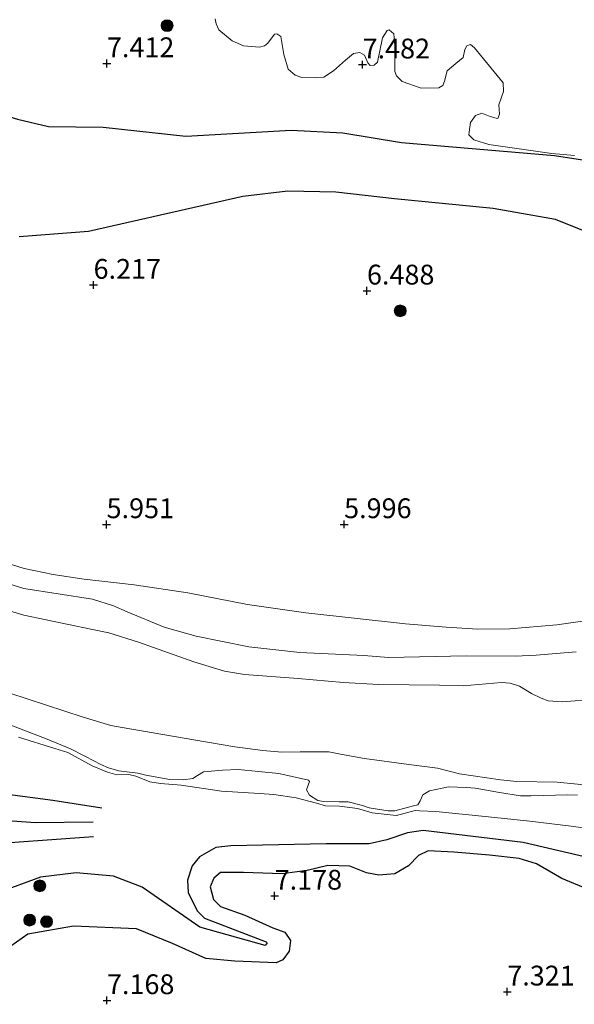
# Model space of a CAD drawing. Units: metres. Extents: x 209992 to 212295, y 456248 to 462299.
# Drawn here: x 210874 to 210944, y 458513 to 458637 of the extents above; entities that cross this region are included whole.
import ezdxf
from ezdxf.enums import TextEntityAlignment as Align

# ---------------------------------------------------------------- set-up
doc = ezdxf.new("R2010")
doc.units = ezdxf.units.M
doc.layers.get('0').update_dxf_attribs({"lineweight": 25})
for name, color, linetype, lineweight in [('B-ME-GR-BOMENSTRUIKEN-GV-B6', 93, 'Continuous', 18), ('B-ME-GR-BOOM-S-B1', 93, 'Continuous', 18), ('B-ME-GW-KRUINLIJN-L-B1', 93, 'Continuous', 18), ('B-ME-IE-GRASLAND-GV-B6', 93, 'Continuous', 18), ('B-ME-IE-GRONDWERKLIJN-GROND_INGERICHT-GV-B6', 253, 'Continuous', 18), ('B-ME-IE-GRONDWERKLIJN-GROND_NIETINGERICHT-GV-B6', 253, 'Continuous', 18), ('B-ME-OG-WATER-GV-B6', 153, 'Continuous', 18)]:
    doc.layers.add(name, color=color, linetype=linetype, lineweight=lineweight)
for name, color, linetype in [('B-ME-GW-GRONDWERKLIJN-L-B1', 10, 'Continuous'), ('B-ME-GW-HOOGTEPUNT-S-B1', 10, 'Continuous'), ('B-ME-OG-BREUK-L-B1', 10, 'Continuous')]:
    doc.layers.add(name, color=color, linetype=linetype)
doc.styles.add('NLCS-ISO', font='NLCS-ISO.TTF')

# ---------------------------------------------------------------- blocks, each defined once
blk = doc.blocks.new('hoogtepunt')
for p, q in [((-0.5, 0), (0.5, 0)), ((0, 0.5), (0, -0.5))]:
    blk.add_line(p, q)
blk = doc.blocks.new('boom')
h = blk.add_hatch(color=256)
edge = h.paths.add_edge_path()
edge.add_arc((0, 0), 0.75, 0, 360)
blk.add_circle((0, 0), 0.75)

msp = doc.modelspace()

# ---------------------------------------------------------------- linework, layer by layer
at = {"layer": 'B-ME-GR-BOMENSTRUIKEN-GV-B6'}
msp.add_polyline3d([(210943.9869, 458619.998, 7.33), (210941.1414, 458620.2512, 7.33), (210933.1605, 458621.4049, 7.33), (210931.2754, 458621.9734, 7.33), (210930.6468, 458622.6224, 7.33), (210930.7359, 458623.302, 7.33), (210930.8444, 458624.1715, 7.33), (210931.4893, 458625.0566, 7.33), (210932.2793, 458625.3609, 7.33), (210933.3427, 458624.9265, 7.33), (210934.0846, 458624.6945, 7.33), (210934.3085, 458624.6798, 7.33), (210934.5059, 458625.2358, 7.33), (210934.4292, 458626.3946, 7.33), (210935.0365, 458628.0984, 7.33), (210934.9879, 458629.1629, 7.33), (210931.3579, 458633.5961, 7.5892), (210930.8566, 458634.0299, 7.5892), (210930.3945, 458633.8441, 7.5892), (210930.1425, 458633.3919, 7.5892), (210929.9424, 458632.3501, 7.5892), (210929.0253, 458631.5967, 7.5892), (210927.9016, 458630.6913, 7.5892), (210927.5924, 458629.3792, 7.5892), (210927.3516, 458628.8409, 7.5892), (210926.8787, 458628.5527, 7.5244), (210924.6408, 458628.4779, 7.5244), (210922.2146, 458629.3212, 7.5244), (210921.5308, 458630.0654, 7.5244), (210921.311, 458630.6149, 7.5244), (210921.29, 458633.8575, 7.5244), (210921.1977, 458635.3765, 7.5244), (210920.5824, 458635.8434, 7.5244), (210920.3419, 458635.7584, 7.5244), (210919.7657, 458634.8404, 7.5244), (210919.0991, 458631.8003, 7.4596), (210918.6747, 458631.4155, 7.4596), (210918.2099, 458631.3444, 7.4596), (210917.8747, 458631.6963, 7.4596), (210917.4583, 458632.6468, 7.4596), (210916.8791, 458633.0074, 7.4596), (210916.0712, 458632.8706, 7.4596), (210915.0704, 458632.0379, 7.654), (210913.5552, 458630.6712, 7.654), (210912.3444, 458629.8977, 7.654), (210911.465, 458629.8199, 7.654), (210909.5449, 458629.8489, 7.5892), (210908.7176, 458630.1568, 7.5892), (210907.8338, 458630.8799, 7.5892), (210907.2711, 458632.7418, 7.5892), (210906.9119, 458635.0276, 7.5892), (210906.4091, 458635.3468, 7.5892), (210906.0977, 458635.3019, 7.5892), (210905.2482, 458634.1578, 7.5892), (210904.8552, 458633.8472, 7.5892), (210904.2033, 458633.6814, 7.5892), (210902.1793, 458633.8248, 7.5892), (210900.7529, 458634.4674, 7.4596), (210899.0977, 458635.8451, 7.4596), (210898.7431, 458636.6171, 7.3948), (210898.5968, 458637.2623, 7.3948)], dxfattribs=at)
at = {"layer": 'B-ME-GW-GRONDWERKLIJN-L-B1'}
for points in [[(210807.9208, 458638.2574, 7.461), (210830.7697, 458634.164, 7.413), (210848.0076, 458631.2457, 7.413), (210856.9354, 458629.8901, 7.605), (210860.3761, 458628.6277, 7.461), (210873.6454, 458624.6012, 7.365), (210877.5803, 458623.6705, 7.413), (210884.4797, 458623.5657, 7.509), (210894.8964, 458622.4379, 7.461), (210908.2088, 458623.1841, 7.461), (210914.7361, 458622.8826, 7.317), (210922.1662, 458621.6328, 7.317), (210941.4799, 458619.9844, 7.317), (210951.5691, 458618.4272, 7.365), (210964.6808, 458616.5855, 7.077), (210995.1976, 458613.788, 7.413), (211007.3767, 458613.5821, 7.413), (211026.8689, 458613.1371, 7.461), (211039.6208, 458612.5519, 7.413), (211043.0503, 458612.2397, 7.413), (211055.4601, 458608.8823, 7.4776), (211058.6098, 458607.9152, 7.4776), (211062.1457, 458607.4083, 7.4776)], [(210854.3926, 458541.2155, 6.5226), (210858.6879, 458540.4141, 6.5766), (210862.5071, 458540.0548, 6.7926), (210871.738, 458539.4851, 6.8466), (210878.1034, 458538.6426, 6.7386), (210884.2795, 458537.6529, 6.6306)], [(210853.1904, 458536.4878, 6.5226), (210860.9615, 458533.4452, 6.8466), (210864.0935, 458532.7573, 6.8466), (210870.3098, 458533.1448, 6.8466), (210883.2516, 458534.0555, 6.8466)], [(210945.6578, 458527.4018, 7.1754), (210942.3868, 458528.7563, 7.0111), (210939.1859, 458530.5881, 6.9612), (210937.0208, 458531.2662, 6.9183), (210933.2412, 458531.6813, 6.9397), (210928.7747, 458532.0815, 6.9754), (210925.5029, 458532.2551, 6.9683), (210924.3116, 458531.6738, 7.0326), (210923.0506, 458530.3595, 7.0468), (210921.3151, 458529.3272, 7.1111), (210919.2715, 458529.1613, 7.0326), (210917.7086, 458529.4493, 7.0683), (210915.6425, 458530.3165, 6.9897), (210912.835, 458530.4074, 7.0683), (210910.2357, 458529.7577, 7.0683), (210907.0603, 458529.3391, 7.0683), (210902.2121, 458529.4963, 7.1111), (210899.2723, 458529.5059, 7.1182), (210898.4302, 458528.808, 7.1182), (210898.0016, 458527.6959, 7.1182), (210898.4145, 458526.1129, 7.0611), (210899.2899, 458525.2012, 7.1397), (210902.3608, 458524.1128, 7.1254), (210905.9164, 458522.5379, 7.1397), (210907.3946, 458522.0008, 7.1397), (210908.1332, 458520.9471, 7.1539), (210907.9601, 458519.5735, 7.1397), (210907.1628, 458518.4815, 7.104), (210906.3184, 458518.126, 7.104), (210901.09, 458518.312, 7.152), (210897.43, 458518.656, 7.196), (210893.211, 458520.562, 7.205), (210888.693, 458522.399, 7.217), (210880.701, 458522.72, 7.286), (210874.95, 458521.727, 7.331), (210872.104, 458519.718, 7.36)]]:
    msp.add_polyline3d(points, dxfattribs=at)
at = {"layer": 'B-ME-GW-KRUINLIJN-L-B1'}
for points in [[(210871.5301, 458568.8152, 5.8104), (210874.4801, 458567.8982, 5.824), (210878.1614, 458567.1193, 5.8376), (210882.0828, 458566.5134, 5.8852), (210888.4027, 458565.8331, 5.9056), (210895.1485, 458564.823, 5.858), (210902.712, 458563.3496, 5.8648), (210910.0483, 458562.2954, 5.9736), (210922.6352, 458560.904, 5.926), (210927.7883, 458560.4604, 5.994), (210931.7741, 458560.2072, 6.0076), (210935.8428, 458560.2822, 6.0076), (210941.7577, 458560.7515, 6.0144), (210949.47, 458561.8567, 5.9532)], [(210948.7103, 458534.6503, 6.3798), (210943.5914, 458535.3484, 6.3102), (210938.3528, 458535.972, 6.3102), (210932.7122, 458536.5685, 6.3102), (210926.4889, 458537.229, 6.4494), (210924.411, 458537.2985, 6.4494), (210923.8862, 458537.3387, 6.4494), (210921.5116, 458536.6988, 6.5886), (210921.1015, 458536.761, 6.5886), (210918.4431, 458537.056, 6.5886), (210916.5941, 458537.6026, 6.519), (210914.3072, 458537.8707, 6.519), (210912.5637, 458537.9116, 6.519), (210911.4069, 458538.2676, 6.519), (210908.8378, 458538.9536, 6.519), (210906.0226, 458539.3661, 6.519), (210904.2149, 458539.4636, 6.4494), (210899.4173, 458539.7689, 6.4494), (210894.3215, 458540.5286, 6.3798), (210891.7151, 458540.7497, 6.3102), (210890.3766, 458540.9592, 6.3102), (210888.5787, 458541.6679, 6.3102), (210887.7187, 458541.87, 6.3102), (210886.2081, 458541.8445, 6.3798), (210885.028, 458542.1885, 6.4494), (210883.0856, 458542.9581, 6.3798), (210879.9913, 458544.674, 6.1014), (210878.3735, 458545.1497, 6.171), (210873.7592, 458546.5934, 6.0318)]]:
    msp.add_polyline3d(points, dxfattribs=at)
at = {"layer": 'B-ME-IE-GRASLAND-GV-B6'}
for points in [[(210871.5301, 458568.8152, 5.8104), (210874.4801, 458567.8982, 5.824), (210878.1614, 458567.1193, 5.8376), (210882.0828, 458566.5134, 5.8852), (210888.4027, 458565.8331, 5.9056), (210895.1485, 458564.823, 5.858), (210902.712, 458563.3496, 5.8648), (210910.0483, 458562.2954, 5.9736), (210922.6352, 458560.904, 5.926), (210927.7883, 458560.4604, 5.994), (210931.7741, 458560.2072, 6.0076), (210935.8428, 458560.2822, 6.0076), (210941.7577, 458560.7515, 6.0144), (210949.47, 458561.8567, 5.9532)], [(210944.2182, 458557.3742, 4.6076), (210939.1492, 458556.9568, 4.7372), (210936.5034, 458556.8101, 4.7372), (210930.303, 458556.8703, 4.7372), (210920.5087, 458556.6305, 4.6076), (210917.406, 458556.8886, 4.3484), (210909.3063, 458557.2759, 4.2836), (210902.8596, 458558.0043, 4.3484), (210896.1959, 458559.3483, 4.2836), (210892.1663, 458560.4932, 4.4132), (210887.4961, 458562.4153, 4.802), (210885.7831, 458563.1507, 4.802), (210883.1234, 458563.9969, 5.0612), (210874.4408, 458565.3343, 4.9316), (210872.4283, 458565.9681, 4.9316)], [(210871.1406, 458548.7477, 4.8414), (210877.3832, 458546.3502, 5.2254), (210880.3454, 458545.1137, 5.379), (210882.2187, 458544.152, 5.6094), (210884.1636, 458543.1231, 5.763), (210885.1484, 458542.7382, 5.763), (210886.4554, 458542.3577, 5.763), (210887.7861, 458542.1645, 5.763), (210888.8279, 458542.0274, 5.763), (210889.8715, 458541.7872, 5.763), (210892.876, 458541.2513, 5.8398), (210894.5824, 458541.1907, 5.8398), (210895.7829, 458541.3562, 5.763), (210896.4006, 458541.7648, 5.6094), (210897.1465, 458542.2156, 5.3022), (210899.5362, 458542.4231, 5.0718), (210901.5242, 458542.5138, 4.995), (210906.6482, 458542.0225, 4.8414), (210910.3977, 458541.1834, 5.1486), (210910.528, 458541.0056, 5.2254), (210910.1444, 458539.9475, 5.9166), (210910.5207, 458539.2567, 5.9166), (210911.5773, 458538.6193, 5.8398), (210912.3138, 458538.4652, 5.8398), (210914.2609, 458538.4331, 5.9934), (210915.4042, 458538.4354, 5.9934), (210917.2353, 458537.9837, 5.9934), (210918.0522, 458537.6531, 6.0702), (210920.4737, 458537.3076, 5.9166), (210921.3146, 458537.3148, 5.9934), (210923.6495, 458537.9145, 5.763), (210924.2037, 458538.0712, 5.763), (210924.5234, 458538.5592, 5.6862), (210924.8353, 458539.3016, 5.4558), (210925.6659, 458539.8166, 5.1486), (210928.0962, 458540.3334, 4.7646), (210930.3651, 458540.2184, 4.4574), (210931.463, 458540.1716, 4.4574), (210934.5241, 458539.6028, 4.4574), (210937.177, 458539.1825, 4.4574), (210938.4913, 458539.1824, 4.4574), (210943.1563, 458539.3314, 4.227), (210944.3585, 458539.257, 4.227)], [(210948.7103, 458534.6503, 6.3798), (210943.5914, 458535.3484, 6.3102), (210938.3528, 458535.972, 6.3102), (210932.7122, 458536.5685, 6.3102), (210926.4889, 458537.229, 6.4494), (210924.411, 458537.2985, 6.4494), (210923.8862, 458537.3387, 6.4494), (210921.5116, 458536.6988, 6.5886), (210921.1015, 458536.761, 6.5886), (210918.4431, 458537.056, 6.5886), (210916.5941, 458537.6026, 6.519), (210914.3072, 458537.8707, 6.519), (210912.5637, 458537.9116, 6.519), (210911.4069, 458538.2676, 6.519), (210908.8378, 458538.9536, 6.519), (210906.0226, 458539.3661, 6.519), (210904.2149, 458539.4636, 6.4494), (210899.4173, 458539.7689, 6.4494), (210894.3215, 458540.5286, 6.3798), (210891.7151, 458540.7497, 6.3102), (210890.3766, 458540.9592, 6.3102), (210888.5787, 458541.6679, 6.3102), (210887.7187, 458541.87, 6.3102), (210886.2081, 458541.8445, 6.3798), (210885.028, 458542.1885, 6.4494), (210883.0856, 458542.9581, 6.3798), (210879.9913, 458544.674, 6.1014), (210878.3735, 458545.1497, 6.171), (210873.7592, 458546.5934, 6.0318)]]:
    msp.add_polyline3d(points, dxfattribs=at)
at = {"layer": 'B-ME-IE-GRONDWERKLIJN-GROND_INGERICHT-GV-B6'}
for points in [[(210898.5968, 458637.2623, 7.3948), (210898.7431, 458636.6171, 7.3948), (210899.0977, 458635.8451, 7.4596), (210900.7529, 458634.4674, 7.4596), (210902.1793, 458633.8248, 7.5892), (210904.2033, 458633.6814, 7.5892), (210904.8552, 458633.8472, 7.5892), (210905.2482, 458634.1578, 7.5892), (210906.0977, 458635.3019, 7.5892), (210906.4091, 458635.3468, 7.5892), (210906.9119, 458635.0276, 7.5892), (210907.2711, 458632.7418, 7.5892), (210907.8338, 458630.8799, 7.5892), (210908.7176, 458630.1568, 7.5892), (210909.5449, 458629.8489, 7.5892), (210911.465, 458629.8199, 7.654), (210912.3444, 458629.8977, 7.654), (210913.5552, 458630.6712, 7.654), (210915.0704, 458632.0379, 7.654), (210916.0712, 458632.8706, 7.4596), (210916.8791, 458633.0074, 7.4596), (210917.4583, 458632.6468, 7.4596), (210917.8747, 458631.6963, 7.4596), (210918.2099, 458631.3444, 7.4596), (210918.6747, 458631.4155, 7.4596), (210919.0991, 458631.8003, 7.4596), (210919.7657, 458634.8404, 7.5244), (210920.3419, 458635.7584, 7.5244), (210920.5824, 458635.8434, 7.5244), (210921.1977, 458635.3765, 7.5244), (210921.29, 458633.8575, 7.5244), (210921.311, 458630.6149, 7.5244), (210921.5308, 458630.0654, 7.5244), (210922.2146, 458629.3212, 7.5244), (210924.6408, 458628.4779, 7.5244), (210926.8787, 458628.5527, 7.5244), (210927.3516, 458628.8409, 7.5892), (210927.5924, 458629.3792, 7.5892), (210927.9016, 458630.6913, 7.5892), (210929.0253, 458631.5967, 7.5892), (210929.9424, 458632.3501, 7.5892), (210930.1425, 458633.3919, 7.5892), (210930.3945, 458633.8441, 7.5892), (210930.8566, 458634.0299, 7.5892), (210931.3579, 458633.5961, 7.5892), (210934.9879, 458629.1629, 7.33), (210935.0365, 458628.0984, 7.33), (210934.4292, 458626.3946, 7.33), (210934.5059, 458625.2358, 7.33), (210934.3085, 458624.6798, 7.33), (210934.0846, 458624.6945, 7.33), (210933.3427, 458624.9265, 7.33), (210932.2793, 458625.3609, 7.33), (210931.4893, 458625.0566, 7.33), (210930.8444, 458624.1715, 7.33), (210930.7359, 458623.302, 7.33), (210930.6468, 458622.6224, 7.33), (210931.2754, 458621.9734, 7.33), (210933.1605, 458621.4049, 7.33), (210941.1414, 458620.2512, 7.33), (210943.9869, 458619.998, 7.33)], [(210949.47, 458561.8567, 5.9532), (210941.7577, 458560.7515, 6.0144), (210935.8428, 458560.2822, 6.0076), (210931.7741, 458560.2072, 6.0076), (210927.7883, 458560.4604, 5.994), (210922.6352, 458560.904, 5.926), (210910.0483, 458562.2954, 5.9736), (210902.712, 458563.3496, 5.8648), (210895.1485, 458564.823, 5.858), (210888.4027, 458565.8331, 5.9056), (210882.0828, 458566.5134, 5.8852), (210878.1614, 458567.1193, 5.8376), (210874.4801, 458567.8982, 5.824), (210871.5301, 458568.8152, 5.8104)], [(210873.7592, 458546.5934, 6.0318), (210878.3735, 458545.1497, 6.171), (210879.9913, 458544.674, 6.1014), (210883.0856, 458542.9581, 6.3798), (210885.028, 458542.1885, 6.4494), (210886.2081, 458541.8445, 6.3798), (210887.7187, 458541.87, 6.3102), (210888.5787, 458541.6679, 6.3102), (210890.3766, 458540.9592, 6.3102), (210891.7151, 458540.7497, 6.3102), (210894.3215, 458540.5286, 6.3798), (210899.4173, 458539.7689, 6.4494), (210904.2149, 458539.4636, 6.4494), (210906.0226, 458539.3661, 6.519), (210908.8378, 458538.9536, 6.519), (210911.4069, 458538.2676, 6.519), (210912.5637, 458537.9116, 6.519), (210914.3072, 458537.8707, 6.519), (210916.5941, 458537.6026, 6.519), (210918.4431, 458537.056, 6.5886), (210921.1015, 458536.761, 6.5886), (210921.5116, 458536.6988, 6.5886), (210923.8862, 458537.3387, 6.4494), (210924.411, 458537.2985, 6.4494), (210926.4889, 458537.229, 6.4494), (210932.7122, 458536.5685, 6.3102), (210938.3528, 458535.972, 6.3102), (210943.5914, 458535.3484, 6.3102), (210948.7103, 458534.6503, 6.3798)]]:
    msp.add_polyline3d(points, dxfattribs=at)
at = {"layer": 'B-ME-IE-GRONDWERKLIJN-GROND_NIETINGERICHT-GV-B6'}
for points in [[(210872.4283, 458565.9681, 4.9316), (210874.4408, 458565.3343, 4.9316), (210883.1234, 458563.9969, 5.0612), (210885.7831, 458563.1507, 4.802), (210887.4961, 458562.4153, 4.802), (210892.1663, 458560.4932, 4.4132), (210896.1959, 458559.3483, 4.2836), (210902.8596, 458558.0043, 4.3484), (210909.3063, 458557.2759, 4.2836), (210917.406, 458556.8886, 4.3484), (210920.5087, 458556.6305, 4.6076), (210930.303, 458556.8703, 4.7372), (210936.5034, 458556.8101, 4.7372), (210939.1492, 458556.9568, 4.7372), (210944.2182, 458557.3742, 4.6076)], [(210946.7551, 458551.3875, 3.9996), (210942.4313, 458551.0399, 3.9996), (210940.6763, 458551.1606, 3.9996), (210939.781, 458551.4985, 3.9996), (210938.5748, 458552.106, 3.9996), (210937.0579, 458553.0337, 3.9996), (210935.859, 458553.4203, 3.9996), (210934.7699, 458553.4934, 3.9996), (210929.9278, 458553.052, 3.9996), (210926.9563, 458553.1435, 3.9996), (210919.2928, 458553.22, 3.9996), (210914.788, 458553.497, 3.9996), (210909.0902, 458553.9947, 3.9996), (210902.3042, 458554.5132, 3.9996), (210899.778, 458554.9314, 3.9996), (210895.9112, 458556.1161, 3.9996), (210888.9233, 458558.5662, 3.9996), (210885.1729, 458559.753, 3.9996), (210882.928, 458560.218, 3.9996), (210874.4597, 458561.9989, 3.9996), (210872.6455, 458562.5222, 3.9996)], [(210872.6919, 458552.1503, 3.9996), (210881.9626, 458549.118, 3.9996), (210885.4489, 458548.0529, 3.9996), (210886.8635, 458547.7984, 3.9996), (210895.9131, 458546.2574, 3.9996), (210901.0782, 458545.3793, 3.9996), (210904.6427, 458544.8895, 3.9996), (210907.0183, 458544.6985, 3.9996), (210909.3542, 458544.7369, 3.9996), (210912.9843, 458544.7422, 3.9996), (210914.4408, 458544.4328, 3.9996), (210917.4566, 458543.9007, 3.9996), (210923.0947, 458543.147, 3.9996), (210926.6768, 458542.6826, 3.9996), (210929.4581, 458541.9478, 3.9996), (210934.6317, 458541.211, 3.9996), (210936.7215, 458541.0095, 3.9996), (210941.8284, 458540.9061, 3.9996), (210949.5238, 458540.1352, 3.9996)], [(210944.3585, 458539.257, 4.227), (210943.1563, 458539.3314, 4.227), (210938.4913, 458539.1824, 4.4574), (210937.177, 458539.1825, 4.4574), (210934.5241, 458539.6028, 4.4574), (210931.463, 458540.1716, 4.4574), (210930.3651, 458540.2184, 4.4574), (210928.0962, 458540.3334, 4.7646), (210925.6659, 458539.8166, 5.1486), (210924.8353, 458539.3016, 5.4558), (210924.5234, 458538.5592, 5.6862), (210924.2037, 458538.0712, 5.763), (210923.6495, 458537.9145, 5.763), (210921.3146, 458537.3148, 5.9934), (210920.4737, 458537.3076, 5.9166), (210918.0522, 458537.6531, 6.0702), (210917.2353, 458537.9837, 5.9934), (210915.4042, 458538.4354, 5.9934), (210914.2609, 458538.4331, 5.9934), (210912.3138, 458538.4652, 5.8398), (210911.5773, 458538.6193, 5.8398), (210910.5207, 458539.2567, 5.9166), (210910.1444, 458539.9475, 5.9166), (210910.528, 458541.0056, 5.2254), (210910.3977, 458541.1834, 5.1486), (210906.6482, 458542.0225, 4.8414), (210901.5242, 458542.5138, 4.995), (210899.5362, 458542.4231, 5.0718), (210897.1465, 458542.2156, 5.3022), (210896.4006, 458541.7648, 5.6094), (210895.7829, 458541.3562, 5.763), (210894.5824, 458541.1907, 5.8398), (210892.876, 458541.2513, 5.8398), (210889.8715, 458541.7872, 5.763), (210888.8279, 458542.0274, 5.763), (210887.7861, 458542.1645, 5.763), (210886.4554, 458542.3577, 5.763), (210885.1484, 458542.7382, 5.763), (210884.1636, 458543.1231, 5.763), (210882.2187, 458544.152, 5.6094), (210880.3454, 458545.1137, 5.379), (210877.3832, 458546.3502, 5.2254), (210871.1406, 458548.7477, 4.8414)]]:
    msp.add_polyline3d(points, dxfattribs=at)
at = {"layer": 'B-ME-OG-BREUK-L-B1'}
for points in [[(211054.595, 458600.697, 6.723), (211004.27, 458602.7899, 6.6728), (210989.0816, 458603.8054, 6.548), (210978.1478, 458604.2509, 6.5064), (210965.2547, 458604.2082, 6.5064), (210958.0378, 458604.6644, 6.6312), (210954.5916, 458605.2372, 6.6728), (210951.8261, 458606.2676, 6.7144), (210946.1095, 458610.1152, 6.7976), (210941.6167, 458611.9279, 6.756), (210933.7315, 458613.2916, 6.6312), (210921.2669, 458614.5527, 6.6312), (210913.8437, 458615.3694, 6.6312), (210907.803, 458615.4999, 6.548), (210902.0873, 458614.8337, 6.6312), (210882.6086, 458610.4198, 6.4232), (210873.8477, 458609.7548, 6.4648)], [(210854.5728, 458538.5289, 6.5226), (210860.3117, 458537.0703, 6.5226), (210864.1242, 458536.6724, 6.5226), (210875.9427, 458535.842, 6.5226), (210883.223, 458535.9046, 6.6846)], [(210947.0663, 458531.0649, 6.7386), (210937.5269, 458533.3181, 6.6246), (210924.8693, 458534.8038, 6.6816), (210922.8951, 458534.5365, 6.6816), (210920.2847, 458533.6442, 6.8526), (210918.0444, 458533.1356, 6.7956), (210912.6361, 458533.1224, 6.8526), (210900.6132, 458532.8732, 6.7956), (210898.6794, 458532.6817, 6.8526), (210896.6321, 458531.4747, 7.0236), (210895.7196, 458530.3353, 7.0236), (210895.126, 458528.5405, 7.0806), (210895.1959, 458527.0086, 7.0806), (210896.3237, 458524.6807, 7.0806), (210897.2534, 458523.7692, 7.0806), (210905.0678, 458520.7725, 7.0806), (210905.1831, 458520.6498, 7.0806), (210904.9461, 458520.3157, 7.0806), (210896.6763, 458522.6071, 7.0806), (210889.388, 458527.6515, 7.0806), (210885.7801, 458529.0344, 7.0806), (210881.0717, 458529.4897, 6.9096), (210876.5372, 458528.9429, 6.9096), (210871.2307, 458526.9777, 6.9096)]]:
    msp.add_polyline3d(points, dxfattribs=at)
at = {"layer": 'B-ME-OG-WATER-GV-B6'}
for points in [[(210872.6455, 458562.5222, 3.9996), (210874.4597, 458561.9989, 3.9996), (210882.928, 458560.218, 3.9996), (210885.1729, 458559.753, 3.9996), (210888.9233, 458558.5662, 3.9996), (210895.9112, 458556.1161, 3.9996), (210899.778, 458554.9314, 3.9996), (210902.3042, 458554.5132, 3.9996), (210909.0902, 458553.9947, 3.9996), (210914.788, 458553.497, 3.9996), (210919.2928, 458553.22, 3.9996), (210926.9563, 458553.1435, 3.9996), (210929.9278, 458553.052, 3.9996), (210934.7699, 458553.4934, 3.9996), (210935.859, 458553.4203, 3.9996), (210937.0579, 458553.0337, 3.9996), (210938.5748, 458552.106, 3.9996), (210939.781, 458551.4985, 3.9996), (210940.6763, 458551.1606, 3.9996), (210942.4313, 458551.0399, 3.9996), (210946.7551, 458551.3875, 3.9996)], [(210949.5238, 458540.1352, 3.9996), (210941.8284, 458540.9061, 3.9996), (210936.7215, 458541.0095, 3.9996), (210934.6317, 458541.211, 3.9996), (210929.4581, 458541.9478, 3.9996), (210926.6768, 458542.6826, 3.9996), (210923.0947, 458543.147, 3.9996), (210917.4566, 458543.9007, 3.9996), (210914.4408, 458544.4328, 3.9996), (210912.9843, 458544.7422, 3.9996), (210909.3542, 458544.7369, 3.9996), (210907.0183, 458544.6985, 3.9996), (210904.6427, 458544.8895, 3.9996), (210901.0782, 458545.3793, 3.9996), (210895.9131, 458546.2574, 3.9996), (210886.8635, 458547.7984, 3.9996), (210885.4489, 458548.0529, 3.9996), (210881.9626, 458549.118, 3.9996), (210872.6919, 458552.1503, 3.9996)]]:
    msp.add_polyline3d(points, dxfattribs=at)

# ---------------------------------------------------------------- block references
at = {"layer": 'B-ME-GR-BOOM-S-B1', "rotation": 90}
for p in [(210892.5481, 458636.3899, 7.1356), (210921.9896, 458600.3944, 6.3916), (210876.4616, 458527.8285, 6.9571), (210875.1834, 458523.4998, 7.1641), (210877.3174, 458523.3059, 7.1986)]:
    msp.add_blockref('boom', p, dxfattribs=at)
at = {"layer": 'B-ME-GW-HOOGTEPUNT-S-B1', "rotation": 90}
for p in [(210884.938, 458631.623, 7.412), (210884.938, 458631.623, 7.412), (210917.235, 458631.469, 7.482), (210917.235, 458631.469, 7.482), (210883.257, 458603.659, 6.217), (210883.257, 458603.659, 6.217), (210917.786, 458602.936, 6.488), (210917.786, 458602.936, 6.488), (210884.902, 458573.447, 5.951), (210884.902, 458573.447, 5.951), (210914.9, 458573.449, 5.996), (210914.9, 458573.449, 5.996), (210906.1265, 458526.5655, 7.1782), (210906.1265, 458526.5655, 7.1782), (210935.5101, 458514.4682, 7.321), (210935.5101, 458514.4682, 7.321), (210884.949, 458513.377, 7.168), (210884.949, 458513.377, 7.168)]:
    msp.add_blockref('hoogtepunt', p, dxfattribs=at)

# ---------------------------------------------------------------- texts
at = {"layer": 'B-ME-GW-HOOGTEPUNT-S-B1', "ltscale": 0.2, "style": 'NLCS-ISO'}
for s, p in [('7.412', (210884.938, 458631.623, 7.412)), ('7.412', (210884.938, 458631.623, 7.412)), ('7.482', (210917.235, 458631.469, 7.482)), ('7.482', (210917.235, 458631.469, 7.482)), ('6.217', (210883.257, 458603.659, 6.217)), ('6.217', (210883.257, 458603.659, 6.217)), ('6.488', (210917.786, 458602.936, 6.488)), ('6.488', (210917.786, 458602.936, 6.488)), ('5.951', (210884.902, 458573.447, 5.951)), ('5.951', (210884.902, 458573.447, 5.951)), ('5.996', (210914.9, 458573.449, 5.996)), ('5.996', (210914.9, 458573.449, 5.996)), ('7.178', (210906.1265, 458526.5655, 7.1782)), ('7.178', (210906.1265, 458526.5655, 7.1782)), ('7.321', (210935.5101, 458514.4682, 7.321)), ('7.321', (210935.5101, 458514.4682, 7.321)), ('7.168', (210884.949, 458513.377, 7.168)), ('7.168', (210884.949, 458513.377, 7.168))]:
    msp.add_text(s, height=2.5, dxfattribs=at).set_placement(p, align=Align.BOTTOM_LEFT)

doc.saveas('drawing.dxf')
